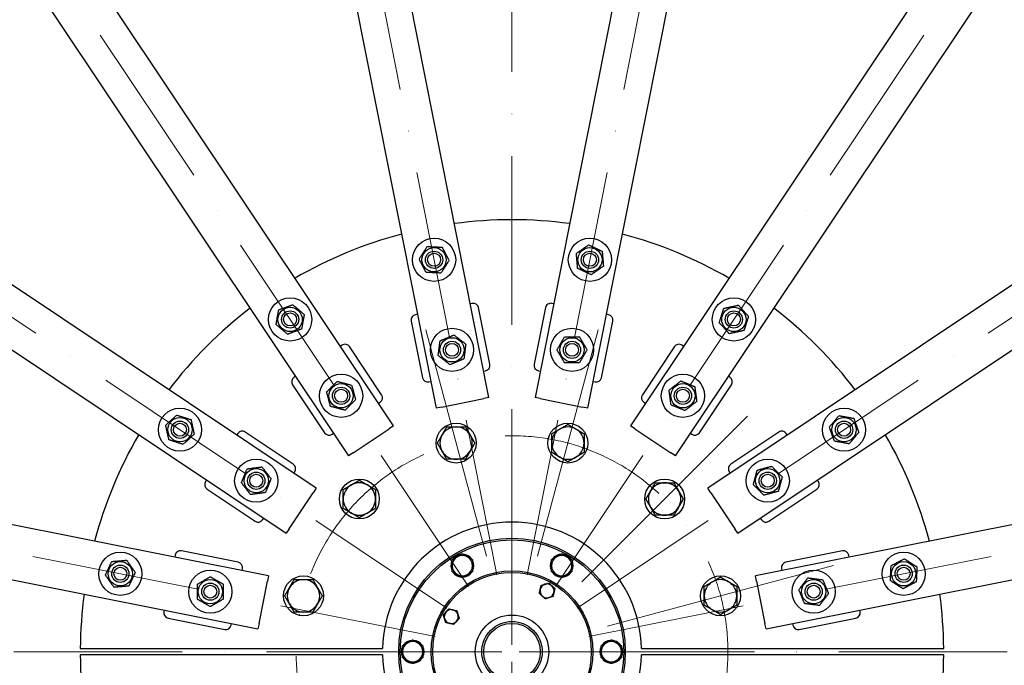
# Model space of a CAD drawing. Units: millimetres. Extents: x 1010 to 13585, y 126 to 17706.
# Drawn here: x 3139 to 4051, y 8482 to 9080 of the extents above; entities that cross this region are included whole.
import ezdxf

# ---------------------------------------------------------------- set-up
doc = ezdxf.new("R2010")
doc.units = ezdxf.units.MM
doc.header["$LTSCALE"] = 65
doc.linetypes.add('ACAD_ISO10W100', pattern=[18, 12, -3, 0, -3])
doc.layers.add('Center Mark(Hillmar_metric)', color=7, linetype='Continuous', lineweight=18)
doc.layers.add('Visible Edges(Hillmar_metric)', color=7, linetype='Continuous', lineweight=25)

msp = doc.modelspace()

# ---------------------------------------------------------------- linework, layer by layer
at = {"layer": 'Center Mark(Hillmar_metric)', "linetype": 'ACAD_ISO10W100', "ltscale": 0.2}
for p, q in [((3594.742, 10591.8128), (3594.742, 8331.8128)), ((3186.7581, 10545.3866), (3580.598, 8565.4197)), ((4002.726, 10545.3866), (3608.8861, 8565.4197)), ((2432.902, 10233.1292), (3554.4632, 8554.5943)), ((4756.582, 10233.1292), (3635.0209, 8554.5943)), ((1855.9256, 9656.1528), (3534.4605, 8534.5916)), ((5333.5585, 9656.1528), (3655.0236, 8534.5916)), ((1543.6682, 8902.2967), (3523.6351, 8508.4568)), ((5645.8159, 8902.2967), (3665.8489, 8508.4568)), ((3594.742, 8711.8128), (3594.742, 8331.8128)), ((3594.742, 8656.8128), (3594.742, 6396.8128)), ((3757.242, 8494.3128), (1497.242, 8494.3128)), ((3757.242, 8494.3128), (3432.242, 8494.3128)), ((5692.242, 8494.3128), (3432.242, 8494.3128))]:
    msp.add_line(p, q, dxfattribs=at)
at = {"layer": 'Center Mark(Hillmar_metric)'}
for p, q in [((3514.8963, 8792.3009), (3571.0601, 8582.695)), ((3618.424, 8582.695), (3674.5877, 8792.3009)), ((3659.4423, 8559.013), (3812.8845, 8712.4552)), ((3683.1242, 8517.9947), (3892.7301, 8574.1584))]:
    msp.add_line(p, q, dxfattribs=at)
at = {"layer": 'Center Mark(Hillmar_metric)', "linetype": 'ACAD_ISO10W100', "ltscale": 0.2}
msp.add_circle((3594.742, 8494.3128), 200, dxfattribs=at)
at = {"layer": 'Visible Edges(Hillmar_metric)'}
for p, q in [((3573.4154, 8729.6746), (3242.9799, 10390.8862)), ((3193.9406, 10381.1317), (3524.3762, 8719.92)), ((3484.9697, 8703.5974), (2543.9689, 10111.9046)), ((4645.5151, 10111.9046), (3704.5143, 8703.5974)), ((2502.3954, 10084.1261), (3443.3963, 8675.8189)), ((3746.0878, 8675.8189), (4687.0886, 10084.1261)), ((3413.2359, 8645.6585), (2004.9286, 9586.6593)), ((5184.5554, 9586.6593), (3776.2481, 8645.6585)), ((1977.1501, 9545.0859), (3385.4574, 8604.085)), ((3804.0266, 8604.085), (5212.3339, 9545.0859)), ((3716.4621, 9234.3867), (3616.0686, 8729.6746)), ((3665.1079, 8719.92), (3765.5013, 9224.6321)), ((3369.1347, 8564.6786), (1707.923, 8895.1142)), ((5481.561, 8895.1142), (3820.3493, 8564.6786)), ((1698.1685, 8846.0749), (3359.3802, 8515.6393)), ((3830.1038, 8515.6393), (5491.3155, 8846.0749)), ((3557.8663, 8816.8155), (3556.1499, 8816.4741)), ((3574.183, 8760.415), (3563.7457, 8812.887)), ((3625.7383, 8812.887), (3615.301, 8760.415)), ((3633.3341, 8816.4741), (3631.6177, 8816.8155)), ((3507.1107, 8806.7195), (3505.3943, 8806.3781)), ((3684.0897, 8806.3781), (3682.3734, 8806.7195)), ((3501.4658, 8800.4987), (3511.9031, 8748.0267)), ((3677.5809, 8748.0267), (3688.0182, 8800.4987)), ((3437.2569, 8778.1547), (3435.8018, 8777.1824)), ((3473.9151, 8732.2916), (3444.1921, 8776.7752)), ((3745.292, 8776.7752), (3715.569, 8732.2916)), ((3753.6822, 8777.1824), (3752.2272, 8778.1547)), ((3394.2283, 8749.4039), (3392.7732, 8748.4317)), ((3568.5382, 8754.1942), (3570.2545, 8754.5356)), ((3619.2295, 8754.5356), (3620.9459, 8754.1942)), ((3796.7108, 8748.4317), (3795.2557, 8749.4039)), ((3391.3937, 8741.4965), (3421.1167, 8697.0128)), ((3517.7825, 8744.0983), (3519.4989, 8744.4397)), ((3669.9851, 8744.4397), (3671.7015, 8744.0983)), ((3768.3673, 8697.0128), (3798.0903, 8741.4965)), ((3471.0805, 8724.3841), (3472.5356, 8725.3564)), ((3529.2801, 8720.8955), (3568.5115, 8728.6991)), ((3573.4154, 8729.6746), (3568.5115, 8728.6991)), ((3620.9725, 8728.6991), (3616.0686, 8729.6746)), ((3620.9725, 8728.6991), (3660.2039, 8720.8955)), ((3716.9485, 8725.3564), (3718.4035, 8724.3841)), ((3529.2801, 8720.8955), (3524.3762, 8719.92)), ((3665.1079, 8719.92), (3660.2039, 8720.8955)), ((3484.9697, 8703.5974), (3480.8124, 8700.8195)), ((3708.6716, 8700.8195), (3704.5143, 8703.5974)), ((3340.6231, 8696.2815), (3339.6508, 8694.8265)), ((3392.0419, 8667.938), (3347.5583, 8697.661)), ((3428.0519, 8695.6334), (3429.507, 8696.6056)), ((3447.5536, 8678.5967), (3480.8124, 8700.8195)), ((3708.6716, 8700.8195), (3741.9304, 8678.5967)), ((3759.977, 8696.6056), (3761.4321, 8695.6334)), ((3841.9257, 8697.661), (3797.4421, 8667.938)), ((3849.8332, 8694.8265), (3848.8609, 8696.2815)), ((3447.5536, 8678.5967), (3443.3963, 8675.8189)), ((3746.0878, 8675.8189), (3741.9304, 8678.5967)), ((3392.4492, 8659.5478), (3393.4214, 8661.0028)), ((3796.0626, 8661.0028), (3797.0349, 8659.5478)), ((3311.8723, 8653.253), (3310.9001, 8651.7979)), ((3878.5839, 8651.7979), (3877.6117, 8653.253)), ((3312.2796, 8644.8627), (3356.7632, 8615.1397)), ((3388.2352, 8608.2424), (3410.4581, 8641.5012)), ((3413.2359, 8645.6585), (3410.4581, 8641.5012)), ((3779.026, 8641.5012), (3776.2481, 8645.6585)), ((3779.026, 8641.5012), (3801.2488, 8608.2424)), ((3832.7208, 8615.1397), (3877.2044, 8644.8627)), ((3363.6984, 8616.5192), (3364.6707, 8617.9743)), ((3824.8134, 8617.9743), (3825.7856, 8616.5192)), ((3388.2352, 8608.2424), (3385.4574, 8604.085)), ((3804.0266, 8604.085), (3801.2488, 8608.2424)), ((3341.028, 8577.1516), (3288.556, 8587.589)), ((3900.928, 8587.589), (3848.456, 8577.1516)), ((3282.6766, 8583.6605), (3282.3352, 8581.9441)), ((3538.3725, 8575.9305), (3539.242, 8575.9305)), ((3636.809, 8582.686), (3636.3051, 8583.5587)), ((3637.2403, 8583.939), (3637.675, 8583.186)), ((3907.1488, 8581.9441), (3906.8074, 8583.6605)), ((3344.6151, 8569.5559), (3344.9565, 8571.2722)), ((3539.242, 8574.9305), (3538.2343, 8574.9305)), ((3844.5275, 8571.2722), (3844.8689, 8569.5559)), ((3360.3557, 8520.5433), (3368.1593, 8559.7747)), ((3369.1347, 8564.6786), (3368.1593, 8559.7747)), ((3821.3247, 8559.7747), (3820.3493, 8564.6786)), ((3821.3247, 8559.7747), (3829.1284, 8520.5433)), ((3272.5807, 8532.9048), (3272.2393, 8531.1885)), ((3917.2447, 8531.1885), (3916.9033, 8532.9048)), ((3276.1678, 8525.3091), (3328.6398, 8514.8718)), ((3334.5192, 8518.8002), (3334.8606, 8520.5166)), ((3360.3557, 8520.5433), (3359.3802, 8515.6393)), ((3830.1038, 8515.6393), (3829.1284, 8520.5433)), ((3854.6234, 8520.5166), (3854.9648, 8518.8002)), ((3860.8442, 8514.8718), (3913.3162, 8525.3091)), ((3692.309, 8502.0683), (3692.8129, 8502.941)), ((3693.6098, 8502.3213), (3693.175, 8501.5683)), ((3194.7533, 8497.3128), (3474.7795, 8497.3128)), ((3714.7045, 8497.3128), (3994.7308, 8497.3128)), ((3474.7795, 8491.3128), (3194.7533, 8491.3128)), ((3495.8743, 8486.3042), (3496.309, 8487.0572)), ((3497.175, 8486.5572), (3496.6712, 8485.6845)), ((3994.7308, 8491.3128), (3714.7045, 8491.3128))]:
    msp.add_line(p, q, dxfattribs=at)
for centre, radius in [((3522.5586, 8857.2033), 20), ((3666.9254, 8857.2033), 20), ((3522.5586, 8857.2033), 11.25), ((3666.9254, 8857.2033), 11.25), ((3522.5586, 8857.2033), 8), ((3522.5586, 8857.2033), 8), ((3522.5586, 8857.2033), 6), ((3666.9254, 8857.2033), 8), ((3666.9254, 8857.2033), 8), ((3666.9254, 8857.2033), 6), ((3389.181, 8801.9565), 20), ((3800.303, 8801.9565), 20), ((3389.181, 8801.9565), 11.25), ((3800.303, 8801.9565), 11.25), ((3389.181, 8801.9565), 8), ((3389.181, 8801.9565), 8), ((3389.181, 8801.9565), 6), ((3800.303, 8801.9565), 8), ((3800.303, 8801.9565), 8), ((3800.303, 8801.9565), 6), ((3539.1413, 8773.8366), 20), ((3539.1413, 8773.8366), 11.25), ((3650.3428, 8773.8366), 20), ((3650.3428, 8773.8366), 11.25), ((3539.1413, 8773.8366), 8), ((3539.1413, 8773.8366), 8), ((3539.1413, 8773.8366), 6), ((3650.3428, 8773.8366), 8), ((3650.3428, 8773.8366), 8), ((3650.3428, 8773.8366), 6), ((3436.4045, 8731.2816), 20), ((3753.0795, 8731.2816), 20), ((3436.4045, 8731.2816), 11.25), ((3753.0795, 8731.2816), 11.25), ((3436.4045, 8731.2816), 8), ((3436.4045, 8731.2816), 8), ((3436.4045, 8731.2816), 6), ((3753.0795, 8731.2816), 8), ((3753.0795, 8731.2816), 8), ((3753.0795, 8731.2816), 6), ((3287.0983, 8699.8737), 20), ((3902.3858, 8699.8737), 20), ((3287.0983, 8699.8737), 11.25), ((3287.0983, 8699.8737), 8), ((3287.0983, 8699.8737), 8), ((3287.0983, 8699.8737), 6), ((3542.9782, 8687.4979), 18.5), ((3646.5058, 8687.4979), 18.5), ((3902.3858, 8699.8737), 11.25), ((3902.3858, 8699.8737), 8), ((3902.3858, 8699.8737), 8), ((3902.3858, 8699.8737), 6), ((3357.7732, 8652.6503), 20), ((3831.7108, 8652.6503), 20), ((3357.7732, 8652.6503), 11.25), ((3357.7732, 8652.6503), 8), ((3357.7732, 8652.6503), 8), ((3357.7732, 8652.6503), 6), ((3831.7108, 8652.6503), 11.25), ((3831.7108, 8652.6503), 8), ((3831.7108, 8652.6503), 8), ((3831.7108, 8652.6503), 6), ((3453.3207, 8635.7341), 18.5), ((3736.1634, 8635.7341), 18.5), ((3594.742, 8494.3128), 105), ((3594.742, 8494.3128), 103.5), ((3231.8515, 8566.4962), 20), ((3957.6326, 8566.4962), 20), ((3231.8515, 8566.4962), 11.25), ((3957.6326, 8566.4962), 11.25), ((3231.8515, 8566.4962), 8), ((3231.8515, 8566.4962), 8), ((3231.8515, 8566.4962), 6), ((3315.2182, 8549.9135), 20), ((3594.742, 8494.3128), 75), ((3594.742, 8494.3128), 73.5), ((3874.2658, 8549.9135), 20), ((3957.6326, 8566.4962), 8), ((3957.6326, 8566.4962), 8), ((3957.6326, 8566.4962), 6), ((3315.2182, 8549.9135), 11.25), ((3315.2182, 8549.9135), 8), ((3315.2182, 8549.9135), 8), ((3401.5568, 8546.0766), 18.5), ((3787.9272, 8546.0766), 18.5), ((3874.2658, 8549.9135), 11.25), ((3874.2658, 8549.9135), 8), ((3874.2658, 8549.9135), 8), ((3315.2182, 8549.9135), 6), ((3874.2658, 8549.9135), 6), ((3594.742, 8494.3128), 34), ((3594.742, 8494.3128), 28), ((3594.742, 8494.3128), 26.25)]:
    msp.add_circle(centre, radius, dxfattribs=at)
for centre, radius, start, end in [((3594.742, 8494.3128), 2000, 90, 180), ((3594.742, 8494.3128), 2000, 0, 90), ((3594.742, 8494.3128), 400, 82.3333217, 97.6666783), ((3594.742, 8494.3128), 400, 104.8333217, 120.1666783), ((3594.742, 8494.3128), 400, 59.8333217, 75.1666783), ((3558.8417, 8811.9115), 5, 11.25, 101.25), ((3630.6423, 8811.9115), 5, 78.75, 168.75), ((3594.742, 8494.3128), 400, 127.3333217, 142.6666783), ((3506.3697, 8801.4742), 5, 101.25, 191.25), ((3683.1143, 8801.4742), 5, 348.75, 78.75), ((3594.742, 8494.3128), 400, 37.3333217, 52.6666783), ((3440.0347, 8773.9973), 5, 33.75, 123.75), ((3749.4493, 8773.9973), 5, 56.25, 146.25), ((3569.2791, 8759.4395), 5, 281.25, 11.25), ((3620.2049, 8759.4395), 5, 168.75, 258.75), ((3395.5511, 8744.2743), 5, 123.75, 213.75), ((3516.8071, 8749.0022), 5, 191.25, 281.25), ((3672.677, 8749.0022), 5, 258.75, 348.75), ((3793.9329, 8744.2743), 5, 326.25, 56.25), ((3469.7577, 8729.5137), 5, 303.75, 33.75), ((3719.7263, 8729.5137), 5, 146.25, 236.25), ((3594.742, 8494.3128), 400, 149.8333217, 165.1666783), ((3344.7804, 8693.5037), 5, 56.25, 146.25), ((3425.2741, 8699.7907), 5, 213.75, 303.75), ((3542.9782, 8687.4979), 15, 150, 210), ((3542.9782, 8687.4979), 15, 90, 150), ((3542.9782, 8687.4979), 15, 30, 90), ((3542.9782, 8687.4979), 15, 330, 30), ((3646.5058, 8687.4979), 15, 120, 180), ((3646.5058, 8687.4979), 15, 60, 120), ((3646.5058, 8687.4979), 15, 0, 60), ((3764.2099, 8699.7907), 5, 236.25, 326.25), ((3844.7036, 8693.5037), 5, 33.75, 123.75), ((3594.742, 8494.3128), 400, 14.8333217, 30.1666783), ((3646.5058, 8687.4979), 15, 180, 240), ((3646.5058, 8687.4979), 15, 300, 0), ((3542.9782, 8687.4979), 15, 210, 270), ((3542.9782, 8687.4979), 15, 270, 330), ((3389.2641, 8663.7807), 5, 326.25, 56.25), ((3646.5058, 8687.4979), 15, 240, 300), ((3800.22, 8663.7807), 5, 123.75, 213.75), ((3315.0574, 8649.0201), 5, 146.25, 236.25), ((3453.3207, 8635.7341), 15, 120, 180), ((3453.3207, 8635.7341), 15, 60, 120), ((3453.3207, 8635.7341), 15, 0, 60), ((3736.1634, 8635.7341), 15, 90, 150), ((3736.1634, 8635.7341), 15, 30, 90), ((3874.4266, 8649.0201), 5, 303.75, 33.75), ((3736.1634, 8635.7341), 15, 150, 210), ((3736.1634, 8635.7341), 15, 330, 30), ((3453.3207, 8635.7341), 15, 180, 240), ((3453.3207, 8635.7341), 15, 300, 0), ((3453.3207, 8635.7341), 15, 240, 300), ((3736.1634, 8635.7341), 15, 210, 270), ((3736.1634, 8635.7341), 15, 270, 330), ((3359.5411, 8619.2971), 5, 236.25, 326.25), ((3594.742, 8494.3128), 120, 1.4325437, 178.5674563), ((3829.943, 8619.2971), 5, 213.75, 303.75), ((3287.5806, 8582.685), 5, 78.75, 168.75), ((3548.742, 8573.9871), 10.55, 94.2204338, 145.7795662), ((3548.742, 8573.9871), 10.55, 34.2204338, 85.7795662), ((3640.742, 8573.9871), 10.55, 94.2204338, 109.3851429), ((3640.742, 8573.9871), 10.55, 34.2204338, 85.7795662), ((3901.9035, 8582.685), 5, 11.25, 101.25), ((3340.0526, 8572.2477), 5, 348.75, 78.75), ((3548.742, 8573.9871), 10.55, 169.3851429, 174.869788), ((3548.742, 8573.9871), 10.55, 154.2204338, 169.3851429), ((3548.742, 8573.9871), 9.5, 120, 180), ((3548.742, 8573.9871), 9.5, 60, 120), ((3548.742, 8573.9871), 9.5, 0, 60), ((3548.742, 8573.9871), 10.55, 334.2204338, 25.7795662), ((3640.742, 8573.9871), 10.55, 154.2204338, 205.7795662), ((3640.742, 8573.9871), 9.5, 120, 180), ((3640.742, 8573.9871), 10.55, 114.869788, 145.7795662), ((3640.742, 8573.9871), 9.5, 60, 120), ((3640.742, 8573.9871), 10.55, 109.3851429, 114.869788), ((3640.742, 8573.9871), 9.5, 0, 60), ((3640.742, 8573.9871), 10.55, 334.2204338, 25.7795662), ((3849.4314, 8572.2477), 5, 101.25, 191.25), ((3548.742, 8573.9871), 10.55, 174.869788, 205.7795662), ((3548.742, 8573.9871), 9.5, 180, 240), ((3548.742, 8573.9871), 10.55, 214.2204338, 265.7795662), ((3548.742, 8573.9871), 10.55, 274.2204338, 325.7795662), ((3548.742, 8573.9871), 9.5, 300, 0), ((3640.742, 8573.9871), 9.5, 180, 240), ((3640.742, 8573.9871), 10.55, 214.2204338, 265.7795662), ((3640.742, 8573.9871), 10.55, 274.2204338, 325.7795662), ((3640.742, 8573.9871), 9.5, 300, 0), ((3401.5568, 8546.0766), 15, 90, 150), ((3401.5568, 8546.0766), 15, 30, 90), ((3548.742, 8573.9871), 9.5, 240, 300), ((3627.242, 8550.6044), 6.5, 47.558336, 107.558336), ((3640.742, 8573.9871), 9.5, 240, 300), ((3787.9272, 8546.0766), 15, 120, 180), ((3787.9272, 8546.0766), 15, 60, 120), ((3787.9272, 8546.0766), 15, 0, 60), ((3401.5568, 8546.0766), 15, 150, 210), ((3401.5568, 8546.0766), 15, 330, 30), ((3627.242, 8550.6044), 6.5, 167.558336, 227.558336), ((3627.242, 8550.6044), 6.5, 107.558336, 167.558336), ((3627.242, 8550.6044), 6.5, 287.558336, 347.558336), ((3627.242, 8550.6044), 6.5, 347.558336, 47.558336), ((3594.742, 8494.3128), 400, 172.3333217, 179.5702776), ((3627.242, 8550.6044), 6.5, 227.558336, 287.558336), ((3787.9272, 8546.0766), 15, 180, 240), ((3787.9272, 8546.0766), 15, 300, 0), ((3594.742, 8494.3128), 400, 0.4297224, 7.6666783), ((3277.1432, 8530.213), 5, 168.75, 258.75), ((3401.5568, 8546.0766), 15, 210, 270), ((3401.5568, 8546.0766), 15, 270, 330), ((3538.4504, 8526.8128), 6.5, 137.558336, 197.558336), ((3538.4504, 8526.8128), 6.5, 77.558336, 137.558336), ((3538.4504, 8526.8128), 6.5, 17.558336, 77.558336), ((3787.9272, 8546.0766), 15, 240, 300), ((3912.3408, 8530.213), 5, 281.25, 11.25), ((3538.4504, 8526.8128), 6.5, 197.558336, 257.558336), ((3538.4504, 8526.8128), 6.5, 257.558336, 317.558336), ((3538.4504, 8526.8128), 6.5, 317.558336, 17.558336), ((3329.6152, 8519.7757), 5, 258.75, 348.75), ((3859.8688, 8519.7757), 5, 191.25, 281.25), ((3502.742, 8494.3128), 9.5, 120, 180), ((3502.742, 8494.3128), 10.55, 94.2204338, 145.7795662), ((3502.742, 8494.3128), 9.5, 60, 120), ((3502.742, 8494.3128), 10.55, 34.2204338, 85.7795662), ((3502.742, 8494.3128), 9.5, 0, 60), ((3686.742, 8494.3128), 9.5, 120, 180), ((3686.742, 8494.3128), 10.55, 94.2204338, 145.7795662), ((3686.742, 8494.3128), 9.5, 60, 120), ((3686.742, 8494.3128), 10.55, 54.869788, 85.7795662), ((3686.742, 8494.3128), 9.5, 0, 60), ((3686.742, 8494.3128), 10.55, 49.3851429, 54.869788), ((3686.742, 8494.3128), 10.55, 34.2204338, 49.3851429), ((3594.742, 8494.3128), 2000, 180, 270), ((3502.742, 8494.3128), 10.55, 154.2204338, 205.7795662), ((3502.742, 8494.3128), 9.5, 180, 240), ((3502.742, 8494.3128), 9.5, 300, 0), ((3502.742, 8494.3128), 10.55, 334.2204338, 25.7795662), ((3594.742, 8494.3128), 2000, 270, 0), ((3686.742, 8494.3128), 10.55, 154.2204338, 205.7795662), ((3686.742, 8494.3128), 9.5, 180, 240), ((3686.742, 8494.3128), 9.5, 300, 0), ((3686.742, 8494.3128), 10.55, 334.2204338, 25.7795662), ((3594.742, 8494.3128), 400, 180.4297224, 187.6666783), ((3594.742, 8494.3128), 120, 181.4325437, 358.5674563), ((3502.742, 8494.3128), 10.55, 214.2204338, 229.3851429), ((3502.742, 8494.3128), 10.55, 229.3851429, 234.869788), ((3502.742, 8494.3128), 10.55, 234.869788, 265.7795662), ((3502.742, 8494.3128), 9.5, 240, 300), ((3502.742, 8494.3128), 10.55, 274.2204338, 325.7795662), ((3686.742, 8494.3128), 10.55, 214.2204338, 265.7795662), ((3686.742, 8494.3128), 9.5, 240, 300), ((3686.742, 8494.3128), 10.55, 274.2204338, 325.7795662), ((3594.742, 8494.3128), 400, 352.3333217, 359.5702776)]:
    msp.add_arc(centre, radius, start, end, dxfattribs=at)
for points, weights in [([(3508.7166, 8857.8355), (3512.4509, 8863.6712), (3516.1851, 8869.5069)], [1, 1.15470053838, 1]), ([(3516.1851, 8869.5069), (3523.1061, 8869.1908), (3530.0271, 8868.8747)], [1, 1.15470053838, 1]), ([(3530.0271, 8868.8747), (3533.2138, 8862.7229), (3536.4006, 8856.5711)], [1, 1.15470053838, 1]), ([(3654.3791, 8863.0845), (3660.0623, 8867.0469), (3665.7455, 8871.0094)], [1, 1.15470053838, 1]), ([(3665.7455, 8871.0094), (3672.0187, 8868.0688), (3678.2919, 8865.1282)], [1, 1.15470053838, 1]), ([(3655.559, 8849.2784), (3654.969, 8856.1815), (3654.3791, 8863.0845)], [1, 1.15470053838, 1]), ([(3678.2919, 8865.1282), (3678.8818, 8858.2252), (3679.4718, 8851.3221)], [1, 1.15470053838, 1]), ([(3515.0901, 8845.5319), (3511.9033, 8851.6837), (3508.7166, 8857.8355)], [1, 1.15470053838, 1]), ([(3536.4006, 8856.5711), (3532.6663, 8850.7354), (3528.9321, 8844.8997)], [1, 1.15470053838, 1]), ([(3668.1054, 8843.3972), (3661.8322, 8846.3378), (3655.559, 8849.2784)], [1, 1.15470053838, 1]), ([(3679.4718, 8851.3221), (3673.7886, 8847.3597), (3668.1054, 8843.3972)], [1, 1.15470053838, 1]), ([(3528.9321, 8844.8997), (3522.0111, 8845.2158), (3515.0901, 8845.5319)], [1, 1.15470053838, 1]), ([(3378.5843, 8810.8845), (3385.0994, 8813.241), (3391.6146, 8815.5975)], [1, 1.15470053838, 1]), ([(3391.6146, 8815.5975), (3396.9129, 8811.1335), (3402.2113, 8806.6695)], [1, 1.15470053838, 1]), ([(3790.9623, 8812.1913), (3797.7293, 8813.6773), (3804.4962, 8815.1632)], [1, 1.15470053838, 1]), ([(3804.4962, 8815.1632), (3809.1666, 8810.0458), (3813.8369, 8804.9284)], [1, 1.15470053838, 1]), ([(3376.1508, 8797.2435), (3377.3675, 8804.064), (3378.5843, 8810.8845)], [1, 1.15470053838, 1]), ([(3402.2113, 8806.6695), (3400.9945, 8799.849), (3399.7777, 8793.0285)], [1, 1.15470053838, 1]), ([(3786.769, 8798.9846), (3788.8657, 8805.588), (3790.9623, 8812.1913)], [1, 1.15470053838, 1]), ([(3813.8369, 8804.9284), (3811.7403, 8798.3251), (3809.6437, 8791.7217)], [1, 1.15470053838, 1]), ([(3386.7475, 8788.3155), (3381.4491, 8792.7795), (3376.1508, 8797.2435)], [1, 1.15470053838, 1]), ([(3796.1098, 8788.7498), (3791.4394, 8793.8672), (3786.769, 8798.9846)], [1, 1.15470053838, 1]), ([(3399.7777, 8793.0285), (3393.2626, 8790.672), (3386.7475, 8788.3155)], [1, 1.15470053838, 1]), ([(3528.126, 8782.2427), (3534.5198, 8784.9109), (3540.9136, 8787.5792)], [1, 1.15470053838, 1]), ([(3540.9136, 8787.5792), (3546.4212, 8783.3761), (3551.9289, 8779.173)], [1, 1.15470053838, 1]), ([(3636.4864, 8773.7999), (3639.9346, 8779.8091), (3643.3828, 8785.8182)], [1, 1.15470053838, 1]), ([(3643.3828, 8785.8182), (3650.311, 8785.8365), (3657.2392, 8785.8548)], [1, 1.15470053838, 1]), ([(3657.2392, 8785.8548), (3660.7192, 8779.864), (3664.1991, 8773.8732)], [1, 1.15470053838, 1]), ([(3809.6437, 8791.7217), (3802.8767, 8790.2358), (3796.1098, 8788.7498)], [1, 1.15470053838, 1]), ([(3526.3537, 8768.5001), (3527.2398, 8775.3714), (3528.126, 8782.2427)], [1, 1.15470053838, 1]), ([(3551.9289, 8779.173), (3551.0427, 8772.3017), (3550.1566, 8765.4304)], [1, 1.15470053838, 1]), ([(3537.369, 8760.094), (3531.8613, 8764.297), (3526.3537, 8768.5001)], [1, 1.15470053838, 1]), ([(3643.4463, 8761.8183), (3639.9663, 8767.8091), (3636.4864, 8773.7999)], [1, 1.15470053838, 1]), ([(3664.1991, 8773.8732), (3660.7509, 8767.8641), (3657.3027, 8761.8549)], [1, 1.15470053838, 1]), ([(3550.1566, 8765.4304), (3543.7628, 8762.7622), (3537.369, 8760.094)], [1, 1.15470053838, 1]), ([(3657.3027, 8761.8549), (3650.3745, 8761.8366), (3643.4463, 8761.8183)], [1, 1.15470053838, 1]), ([(3423.0108, 8734.8325), (3427.8968, 8739.7444), (3432.7828, 8744.6563)], [1, 1.15470053838, 1]), ([(3432.7828, 8744.6563), (3439.4797, 8742.8809), (3446.1765, 8741.1054)], [1, 1.15470053838, 1]), ([(3446.1765, 8741.1054), (3447.9874, 8734.4181), (3449.7982, 8727.7307)], [1, 1.15470053838, 1]), ([(3740.2639, 8736.5503), (3745.7492, 8740.7825), (3751.2346, 8745.0146)], [1, 1.15470053838, 1]), ([(3751.2346, 8745.0146), (3757.6424, 8742.3803), (3764.0502, 8739.7459)], [1, 1.15470053838, 1]), ([(3764.0502, 8739.7459), (3764.9727, 8732.8794), (3765.8952, 8726.0128)], [1, 1.15470053838, 1]), ([(3426.6325, 8721.4578), (3424.8216, 8728.1451), (3423.0108, 8734.8325)], [1, 1.15470053838, 1]), ([(3742.1088, 8722.8173), (3741.1864, 8729.6838), (3740.2639, 8736.5503)], [1, 1.15470053838, 1]), ([(3440.0262, 8717.9069), (3433.3293, 8719.6823), (3426.6325, 8721.4578)], [1, 1.15470053838, 1]), ([(3449.7982, 8727.7307), (3444.9122, 8722.8188), (3440.0262, 8717.9069)], [1, 1.15470053838, 1]), ([(3754.9245, 8717.5486), (3748.5167, 8720.1829), (3742.1088, 8722.8173)], [1, 1.15470053838, 1]), ([(3765.8952, 8726.0128), (3760.4098, 8721.7807), (3754.9245, 8717.5486)], [1, 1.15470053838, 1]), ([(3273.8916, 8704.067), (3279.009, 8708.7373), (3284.1264, 8713.4077)], [1, 1.15470053838, 1]), ([(3284.1264, 8713.4077), (3290.7297, 8711.3111), (3297.3331, 8709.2144)], [1, 1.15470053838, 1]), ([(3888.7447, 8702.3073), (3893.2087, 8707.6056), (3897.6728, 8712.904)], [1, 1.15470053838, 1]), ([(3897.6728, 8712.904), (3904.4933, 8711.6872), (3911.3138, 8710.4704)], [1, 1.15470053838, 1]), ([(3276.8635, 8690.533), (3275.3775, 8697.3), (3273.8916, 8704.067)], [1, 1.15470053838, 1]), ([(3297.3331, 8709.2144), (3298.819, 8702.4475), (3300.3049, 8695.6805)], [1, 1.15470053838, 1]), ([(3639.0058, 8700.4883), (3642.4866, 8702.4979), (3646.5058, 8704.8184)], [1, 1.0379548493, 1]), ([(3646.5058, 8704.8184), (3650.5251, 8702.4979), (3654.0058, 8700.4883)], [1, 1.0379548493, 1]), ([(3911.3138, 8710.4704), (3913.6703, 8703.9553), (3916.0268, 8697.4402)], [1, 1.15470053838, 1]), ([(3300.3049, 8695.6805), (3295.1875, 8691.0101), (3290.0701, 8686.3398)], [1, 1.15470053838, 1]), ([(3525.6577, 8687.4979), (3527.9782, 8691.5172), (3529.9878, 8694.9979)], [1, 1.0379548493, 1]), ([(3529.9878, 8694.9979), (3531.9974, 8698.4787), (3534.3179, 8702.4979)], [1, 1.0379548493, 1]), ([(3534.3179, 8702.4979), (3538.959, 8702.4979), (3542.9782, 8702.4979)], [1, 1.0379548493, 1]), ([(3542.9782, 8702.4979), (3546.9974, 8702.4979), (3551.6385, 8702.4979)], [1, 1.0379548493, 1]), ([(3551.6385, 8702.4979), (3553.959, 8698.4787), (3555.9686, 8694.9979)], [1, 1.0379548493, 1]), ([(3555.9686, 8694.9979), (3557.9782, 8691.5172), (3560.2987, 8687.4979)], [1, 1.0379548493, 1]), ([(3631.5058, 8696.1582), (3635.5251, 8698.4787), (3639.0058, 8700.4883)], [1, 1.0379548493, 1]), ([(3631.5058, 8687.4979), (3631.5058, 8691.5172), (3631.5058, 8696.1582)], [1, 1.0379548493, 1]), ([(3654.0058, 8700.4883), (3657.4866, 8698.4787), (3661.5058, 8696.1582)], [1, 1.0379548493, 1]), ([(3661.5058, 8696.1582), (3661.5058, 8691.5172), (3661.5058, 8687.4979)], [1, 1.0379548493, 1]), ([(3893.4577, 8689.277), (3891.1012, 8695.7922), (3888.7447, 8702.3073)], [1, 1.15470053838, 1]), ([(3916.0268, 8697.4402), (3911.5628, 8692.1418), (3907.0988, 8686.8435)], [1, 1.15470053838, 1]), ([(3290.0701, 8686.3398), (3283.4668, 8688.4364), (3276.8635, 8690.533)], [1, 1.15470053838, 1]), ([(3529.9878, 8679.9979), (3527.9782, 8683.4787), (3525.6577, 8687.4979)], [1, 1.0379548493, 1]), ([(3560.2987, 8687.4979), (3557.9782, 8683.4787), (3555.9686, 8679.9979)], [1, 1.0379548493, 1]), ([(3631.5058, 8678.8377), (3631.5058, 8683.4787), (3631.5058, 8687.4979)], [1, 1.0379548493, 1]), ([(3661.5058, 8687.4979), (3661.5058, 8683.4787), (3661.5058, 8678.8377)], [1, 1.0379548493, 1]), ([(3907.0988, 8686.8435), (3900.2782, 8688.0603), (3893.4577, 8689.277)], [1, 1.15470053838, 1]), ([(3534.3179, 8672.4979), (3531.9974, 8676.5172), (3529.9878, 8679.9979)], [1, 1.0379548493, 1]), ([(3555.9686, 8679.9979), (3553.959, 8676.5172), (3551.6385, 8672.4979)], [1, 1.0379548493, 1]), ([(3639.0058, 8674.5075), (3635.5251, 8676.5172), (3631.5058, 8678.8377)], [1, 1.0379548493, 1]), ([(3661.5058, 8678.8377), (3657.4866, 8676.5172), (3654.0058, 8674.5075)], [1, 1.0379548493, 1]), ([(3542.9782, 8672.4979), (3538.959, 8672.4979), (3534.3179, 8672.4979)], [1, 1.0379548493, 1]), ([(3551.6385, 8672.4979), (3546.9974, 8672.4979), (3542.9782, 8672.4979)], [1, 1.0379548493, 1]), ([(3646.5058, 8670.1774), (3642.4866, 8672.4979), (3639.0058, 8674.5075)], [1, 1.0379548493, 1]), ([(3654.0058, 8674.5075), (3650.5251, 8672.4979), (3646.5058, 8670.1774)], [1, 1.0379548493, 1]), ([(3344.0401, 8650.8053), (3346.6745, 8657.2131), (3349.3089, 8663.621)], [1, 1.15470053838, 1]), ([(3349.3089, 8663.621), (3356.1754, 8664.5434), (3363.0419, 8665.4659)], [1, 1.15470053838, 1]), ([(3363.0419, 8665.4659), (3367.2741, 8659.9806), (3371.5062, 8654.4952)], [1, 1.15470053838, 1]), ([(3818.3361, 8649.0286), (3820.1116, 8655.7254), (3821.887, 8662.4223)], [1, 1.15470053838, 1]), ([(3821.887, 8662.4223), (3828.5744, 8664.2331), (3835.2618, 8666.044)], [1, 1.15470053838, 1]), ([(3835.2618, 8666.044), (3840.1737, 8661.158), (3845.0856, 8656.2719)], [1, 1.15470053838, 1]), ([(3352.5044, 8639.8346), (3348.2723, 8645.32), (3344.0401, 8650.8053)], [1, 1.15470053838, 1]), ([(3371.5062, 8654.4952), (3368.8718, 8648.0874), (3366.2374, 8641.6796)], [1, 1.15470053838, 1]), ([(3438.3207, 8644.3944), (3442.3399, 8646.7149), (3445.8207, 8648.7245)], [1, 1.0379548493, 1]), ([(3445.8207, 8648.7245), (3449.3014, 8650.7341), (3453.3207, 8653.0546)], [1, 1.0379548493, 1]), ([(3453.3207, 8653.0546), (3457.3399, 8650.7341), (3460.8207, 8648.7245)], [1, 1.0379548493, 1]), ([(3460.8207, 8648.7245), (3464.3014, 8646.7149), (3468.3207, 8644.3944)], [1, 1.0379548493, 1]), ([(3723.173, 8643.2341), (3725.1826, 8646.7149), (3727.5031, 8650.7341)], [1, 1.0379548493, 1]), ([(3727.5031, 8650.7341), (3732.1441, 8650.7341), (3736.1634, 8650.7341)], [1, 1.0379548493, 1]), ([(3736.1634, 8650.7341), (3740.1826, 8650.7341), (3744.8236, 8650.7341)], [1, 1.0379548493, 1]), ([(3744.8236, 8650.7341), (3747.1441, 8646.7149), (3749.1537, 8643.2341)], [1, 1.0379548493, 1]), ([(3828.1599, 8639.2566), (3823.248, 8644.1426), (3818.3361, 8649.0286)], [1, 1.15470053838, 1]), ([(3845.0856, 8656.2719), (3843.3101, 8649.5751), (3841.5347, 8642.8783)], [1, 1.15470053838, 1]), ([(3366.2374, 8641.6796), (3359.3709, 8640.7571), (3352.5044, 8639.8346)], [1, 1.15470053838, 1]), ([(3438.3207, 8635.7341), (3438.3207, 8639.7533), (3438.3207, 8644.3944)], [1, 1.0379548493, 1]), ([(3468.3207, 8644.3944), (3468.3207, 8639.7533), (3468.3207, 8635.7341)], [1, 1.0379548493, 1]), ([(3718.8429, 8635.7341), (3721.1634, 8639.7533), (3723.173, 8643.2341)], [1, 1.0379548493, 1]), ([(3749.1537, 8643.2341), (3751.1634, 8639.7533), (3753.4839, 8635.7341)], [1, 1.0379548493, 1]), ([(3841.5347, 8642.8783), (3834.8473, 8641.0674), (3828.1599, 8639.2566)], [1, 1.15470053838, 1]), ([(3438.3207, 8627.0739), (3438.3207, 8631.7149), (3438.3207, 8635.7341)], [1, 1.0379548493, 1]), ([(3468.3207, 8635.7341), (3468.3207, 8631.7149), (3468.3207, 8627.0739)], [1, 1.0379548493, 1]), ([(3723.173, 8628.2341), (3721.1634, 8631.7149), (3718.8429, 8635.7341)], [1, 1.0379548493, 1]), ([(3753.4839, 8635.7341), (3751.1634, 8631.7149), (3749.1537, 8628.2341)], [1, 1.0379548493, 1]), ([(3445.8207, 8622.7437), (3442.3399, 8624.7533), (3438.3207, 8627.0739)], [1, 1.0379548493, 1]), ([(3453.3207, 8618.4136), (3449.3014, 8620.7341), (3445.8207, 8622.7437)], [1, 1.0379548493, 1]), ([(3460.8207, 8622.7437), (3457.3399, 8620.7341), (3453.3207, 8618.4136)], [1, 1.0379548493, 1]), ([(3468.3207, 8627.0739), (3464.3014, 8624.7533), (3460.8207, 8622.7437)], [1, 1.0379548493, 1]), ([(3727.5031, 8620.7341), (3725.1826, 8624.7533), (3723.173, 8628.2341)], [1, 1.0379548493, 1]), ([(3749.1537, 8628.2341), (3747.1441, 8624.7533), (3744.8236, 8620.7341)], [1, 1.0379548493, 1]), ([(3736.1634, 8620.7341), (3732.1441, 8620.7341), (3727.5031, 8620.7341)], [1, 1.0379548493, 1]), ([(3744.8236, 8620.7341), (3740.1826, 8620.7341), (3736.1634, 8620.7341)], [1, 1.0379548493, 1]), ([(3543.992, 8582.2143), (3546.1965, 8583.4871), (3548.742, 8584.9567)], [1, 1.0379548493, 1]), ([(3548.742, 8584.9567), (3551.2875, 8583.4871), (3553.492, 8582.2143)], [1, 1.0379548493, 1]), ([(3635.992, 8582.2143), (3638.1965, 8583.4871), (3640.742, 8584.9567)], [1, 1.0379548493, 1]), ([(3640.742, 8584.9567), (3643.2875, 8583.4871), (3645.492, 8582.2143)], [1, 1.0379548493, 1]), ([(3218.0454, 8565.3162), (3220.986, 8571.5894), (3223.9266, 8577.8626)], [1, 1.15470053838, 1]), ([(3223.9266, 8577.8626), (3230.8296, 8578.4526), (3237.7326, 8579.0426)], [1, 1.15470053838, 1]), ([(3237.7326, 8579.0426), (3241.6951, 8573.3593), (3245.6575, 8567.6761)], [1, 1.15470053838, 1]), ([(3539.242, 8579.4719), (3541.7875, 8580.9416), (3543.992, 8582.2143)], [1, 1.0379548493, 1]), ([(3539.242, 8573.9871), (3539.242, 8576.5326), (3539.242, 8579.4719)], [1, 1.0379548493, 1]), ([(3553.492, 8582.2143), (3555.6965, 8580.9416), (3558.242, 8579.4719)], [1, 1.0379548493, 1]), ([(3558.242, 8579.4719), (3558.242, 8576.5326), (3558.242, 8573.9871)], [1, 1.0379548493, 1]), ([(3631.242, 8579.4719), (3633.7875, 8580.9416), (3635.992, 8582.2143)], [1, 1.0379548493, 1]), ([(3631.242, 8573.9871), (3631.242, 8576.5326), (3631.242, 8579.4719)], [1, 1.0379548493, 1]), ([(3645.492, 8582.2143), (3647.6965, 8580.9416), (3650.242, 8579.4719)], [1, 1.0379548493, 1]), ([(3650.242, 8579.4719), (3650.242, 8576.5326), (3650.242, 8573.9871)], [1, 1.0379548493, 1]), ([(3945.9612, 8573.9647), (3952.113, 8577.1514), (3958.2648, 8580.3382)], [1, 1.15470053838, 1]), ([(3958.2648, 8580.3382), (3964.1005, 8576.6039), (3969.9362, 8572.8696)], [1, 1.15470053838, 1]), ([(3245.6575, 8567.6761), (3242.7169, 8561.4029), (3239.7763, 8555.1297)], [1, 1.15470053838, 1]), ([(3539.242, 8568.5023), (3539.242, 8571.4416), (3539.242, 8573.9871)], [1, 1.0379548493, 1]), ([(3543.992, 8565.7599), (3541.7875, 8567.0326), (3539.242, 8568.5023)], [1, 1.0379548493, 1]), ([(3558.242, 8568.5023), (3555.6965, 8567.0326), (3553.492, 8565.7599)], [1, 1.0379548493, 1]), ([(3558.242, 8573.9871), (3558.242, 8571.4416), (3558.242, 8568.5023)], [1, 1.0379548493, 1]), ([(3631.242, 8568.5023), (3631.242, 8571.4416), (3631.242, 8573.9871)], [1, 1.0379548493, 1]), ([(3635.992, 8565.7599), (3633.7875, 8567.0326), (3631.242, 8568.5023)], [1, 1.0379548493, 1]), ([(3650.242, 8568.5023), (3647.6965, 8567.0326), (3645.492, 8565.7599)], [1, 1.0379548493, 1]), ([(3650.242, 8573.9871), (3650.242, 8571.4416), (3650.242, 8568.5023)], [1, 1.0379548493, 1]), ([(3945.329, 8560.1227), (3945.6451, 8567.0437), (3945.9612, 8573.9647)], [1, 1.15470053838, 1]), ([(3969.9362, 8572.8696), (3969.6201, 8565.9487), (3969.304, 8559.0277)], [1, 1.15470053838, 1]), ([(3225.9703, 8553.9498), (3222.0078, 8559.633), (3218.0454, 8565.3162)], [1, 1.15470053838, 1]), ([(3303.1999, 8556.81), (3309.1908, 8560.2899), (3315.1816, 8563.7699)], [1, 1.15470053838, 1]), ([(3315.1816, 8563.7699), (3321.1907, 8560.3216), (3327.1998, 8556.8734)], [1, 1.15470053838, 1]), ([(3388.5665, 8553.5766), (3390.5761, 8557.0573), (3392.8966, 8561.0766)], [1, 1.0379548493, 1]), ([(3392.8966, 8561.0766), (3397.5376, 8561.0766), (3401.5568, 8561.0766)], [1, 1.0379548493, 1]), ([(3401.5568, 8561.0766), (3405.5761, 8561.0766), (3410.2171, 8561.0766)], [1, 1.0379548493, 1]), ([(3410.2171, 8561.0766), (3412.5376, 8557.0573), (3414.5472, 8553.5766)], [1, 1.0379548493, 1]), ([(3548.742, 8563.0174), (3546.1965, 8564.4871), (3543.992, 8565.7599)], [1, 1.0379548493, 1]), ([(3553.492, 8565.7599), (3551.2875, 8564.4871), (3548.742, 8563.0174)], [1, 1.0379548493, 1]), ([(3625.2811, 8556.8016), (3626.9416, 8557.327), (3628.859, 8557.9337)], [1, 1.0379548493, 1]), ([(3628.859, 8557.9337), (3630.3432, 8556.5765), (3631.6285, 8555.4012)], [1, 1.0379548493, 1]), ([(3640.742, 8563.0174), (3638.1965, 8564.4871), (3635.992, 8565.7599)], [1, 1.0379548493, 1]), ([(3645.492, 8565.7599), (3643.2875, 8564.4871), (3640.742, 8563.0174)], [1, 1.0379548493, 1]), ([(3772.9272, 8554.7368), (3776.9464, 8557.0573), (3780.4272, 8559.0669)], [1, 1.0379548493, 1]), ([(3780.4272, 8559.0669), (3783.9079, 8561.0766), (3787.9272, 8563.3971)], [1, 1.0379548493, 1]), ([(3787.9272, 8563.3971), (3791.9464, 8561.0766), (3795.4272, 8559.0669)], [1, 1.0379548493, 1]), ([(3795.4272, 8559.0669), (3798.9079, 8557.0573), (3802.9272, 8554.7368)], [1, 1.0379548493, 1]), ([(3860.5232, 8551.6858), (3864.7263, 8557.1934), (3868.9294, 8562.7011)], [1, 1.15470053838, 1]), ([(3868.9294, 8562.7011), (3875.8007, 8561.8149), (3882.672, 8560.9288)], [1, 1.15470053838, 1]), ([(3882.672, 8560.9288), (3885.3402, 8554.535), (3888.0084, 8548.1412)], [1, 1.15470053838, 1]), ([(3957.0003, 8552.6542), (3951.1646, 8556.3885), (3945.329, 8560.1227)], [1, 1.15470053838, 1]), ([(3969.304, 8559.0277), (3963.1521, 8555.8409), (3957.0003, 8552.6542)], [1, 1.15470053838, 1]), ([(3239.7763, 8555.1297), (3232.8733, 8554.5398), (3225.9703, 8553.9498)], [1, 1.15470053838, 1]), ([(3303.2366, 8542.9536), (3303.2182, 8549.8818), (3303.1999, 8556.81)], [1, 1.15470053838, 1]), ([(3327.1998, 8556.8734), (3327.2182, 8549.9452), (3327.2365, 8543.017)], [1, 1.15470053838, 1]), ([(3384.2363, 8546.0766), (3386.5568, 8550.0958), (3388.5665, 8553.5766)], [1, 1.0379548493, 1]), ([(3414.5472, 8553.5766), (3416.5568, 8550.0958), (3418.8774, 8546.0766)], [1, 1.0379548493, 1]), ([(3620.0861, 8548.3402), (3620.5194, 8550.304), (3620.8947, 8552.0048)], [1, 1.0379548493, 1]), ([(3622.8556, 8545.8076), (3621.5703, 8546.983), (3620.0861, 8548.3402)], [1, 1.0379548493, 1]), ([(3620.8947, 8552.0048), (3621.2699, 8553.7056), (3621.7032, 8555.6694)], [1, 1.0379548493, 1]), ([(3621.7032, 8555.6694), (3623.6206, 8556.2762), (3625.2811, 8556.8016)], [1, 1.0379548493, 1]), ([(3631.6285, 8555.4012), (3632.9138, 8554.2258), (3634.3979, 8552.8687)], [1, 1.0379548493, 1]), ([(3633.5894, 8549.204), (3633.2141, 8547.5032), (3632.7808, 8545.5394)], [1, 1.0379548493, 1]), ([(3634.3979, 8552.8687), (3633.9646, 8550.9048), (3633.5894, 8549.204)], [1, 1.0379548493, 1]), ([(3772.9272, 8546.0766), (3772.9272, 8550.0958), (3772.9272, 8554.7368)], [1, 1.0379548493, 1]), ([(3802.9272, 8554.7368), (3802.9272, 8550.0958), (3802.9272, 8546.0766)], [1, 1.0379548493, 1]), ([(3865.8597, 8538.8982), (3863.1914, 8545.292), (3860.5232, 8551.6858)], [1, 1.15470053838, 1]), ([(3888.0084, 8548.1412), (3883.8053, 8542.6336), (3879.6023, 8537.1259)], [1, 1.15470053838, 1]), ([(3315.2548, 8536.0571), (3309.2457, 8539.5054), (3303.2366, 8542.9536)], [1, 1.15470053838, 1]), ([(3327.2365, 8543.017), (3321.2457, 8539.5371), (3315.2548, 8536.0571)], [1, 1.15470053838, 1]), ([(3388.5665, 8538.5766), (3386.5568, 8542.0573), (3384.2363, 8546.0766)], [1, 1.0379548493, 1]), ([(3418.8774, 8546.0766), (3416.5568, 8542.0573), (3414.5472, 8538.5766)], [1, 1.0379548493, 1]), ([(3625.625, 8543.2751), (3624.1408, 8544.6323), (3622.8556, 8545.8076)], [1, 1.0379548493, 1]), ([(3629.2029, 8544.4072), (3627.5424, 8543.8818), (3625.625, 8543.2751)], [1, 1.0379548493, 1]), ([(3632.7808, 8545.5394), (3630.8634, 8544.9327), (3629.2029, 8544.4072)], [1, 1.0379548493, 1]), ([(3772.9272, 8537.4163), (3772.9272, 8542.0573), (3772.9272, 8546.0766)], [1, 1.0379548493, 1]), ([(3802.9272, 8546.0766), (3802.9272, 8542.0573), (3802.9272, 8537.4163)], [1, 1.0379548493, 1]), ([(3879.6023, 8537.1259), (3872.731, 8538.0121), (3865.8597, 8538.8982)], [1, 1.15470053838, 1]), ([(3392.8966, 8531.0766), (3390.5761, 8535.0958), (3388.5665, 8538.5766)], [1, 1.0379548493, 1]), ([(3401.5568, 8531.0766), (3397.5376, 8531.0766), (3392.8966, 8531.0766)], [1, 1.0379548493, 1]), ([(3410.2171, 8531.0766), (3405.5761, 8531.0766), (3401.5568, 8531.0766)], [1, 1.0379548493, 1]), ([(3414.5472, 8538.5766), (3412.5376, 8535.0958), (3410.2171, 8531.0766)], [1, 1.0379548493, 1]), ([(3531.1211, 8528.4298), (3532.4782, 8529.9139), (3533.6536, 8531.1992)], [1, 1.0379548493, 1]), ([(3533.6536, 8531.1992), (3534.8289, 8532.4845), (3536.1861, 8533.9686)], [1, 1.0379548493, 1]), ([(3536.1861, 8533.9686), (3538.15, 8533.5353), (3539.8508, 8533.1601)], [1, 1.0379548493, 1]), ([(3539.8508, 8533.1601), (3541.5515, 8532.7849), (3543.5154, 8532.3516)], [1, 1.0379548493, 1]), ([(3543.5154, 8532.3516), (3544.1221, 8530.4342), (3544.6475, 8528.7737)], [1, 1.0379548493, 1]), ([(3780.4272, 8533.0862), (3776.9464, 8535.0958), (3772.9272, 8537.4163)], [1, 1.0379548493, 1]), ([(3787.9272, 8528.7561), (3783.9079, 8531.0766), (3780.4272, 8533.0862)], [1, 1.0379548493, 1]), ([(3795.4272, 8533.0862), (3791.9464, 8531.0766), (3787.9272, 8528.7561)], [1, 1.0379548493, 1]), ([(3802.9272, 8537.4163), (3798.9079, 8535.0958), (3795.4272, 8533.0862)], [1, 1.0379548493, 1]), ([(3532.2532, 8524.8519), (3531.7278, 8526.5124), (3531.1211, 8528.4298)], [1, 1.0379548493, 1]), ([(3533.3853, 8521.2739), (3532.7786, 8523.1913), (3532.2532, 8524.8519)], [1, 1.0379548493, 1]), ([(3537.05, 8520.4654), (3535.3492, 8520.8406), (3533.3853, 8521.2739)], [1, 1.0379548493, 1]), ([(3543.2471, 8522.4263), (3542.0718, 8521.141), (3540.7146, 8519.6569)], [1, 1.0379548493, 1]), ([(3545.7797, 8525.1957), (3544.4225, 8523.7116), (3543.2471, 8522.4263)], [1, 1.0379548493, 1]), ([(3544.6475, 8528.7737), (3545.1729, 8527.1131), (3545.7797, 8525.1957)], [1, 1.0379548493, 1]), ([(3540.7146, 8519.6569), (3538.7507, 8520.0902), (3537.05, 8520.4654)], [1, 1.0379548493, 1]), ([(3493.242, 8499.7976), (3495.7875, 8501.2672), (3497.992, 8502.54)], [1, 1.0379548493, 1]), ([(3497.992, 8502.54), (3500.1965, 8503.8128), (3502.742, 8505.2824)], [1, 1.0379548493, 1]), ([(3502.742, 8505.2824), (3505.2875, 8503.8128), (3507.492, 8502.54)], [1, 1.0379548493, 1]), ([(3507.492, 8502.54), (3509.6965, 8501.2672), (3512.242, 8499.7976)], [1, 1.0379548493, 1]), ([(3677.242, 8499.7976), (3679.7875, 8501.2672), (3681.992, 8502.54)], [1, 1.0379548493, 1]), ([(3681.992, 8502.54), (3684.1965, 8503.8128), (3686.742, 8505.2824)], [1, 1.0379548493, 1]), ([(3686.742, 8505.2824), (3689.2875, 8503.8128), (3691.492, 8502.54)], [1, 1.0379548493, 1]), ([(3691.492, 8502.54), (3693.6965, 8501.2672), (3696.242, 8499.7976)], [1, 1.0379548493, 1]), ([(3493.242, 8494.3128), (3493.242, 8496.8583), (3493.242, 8499.7976)], [1, 1.0379548493, 1]), ([(3493.242, 8488.8279), (3493.242, 8491.7672), (3493.242, 8494.3128)], [1, 1.0379548493, 1]), ([(3512.242, 8499.7976), (3512.242, 8496.8583), (3512.242, 8494.3128)], [1, 1.0379548493, 1]), ([(3512.242, 8494.3128), (3512.242, 8491.7672), (3512.242, 8488.8279)], [1, 1.0379548493, 1]), ([(3677.242, 8494.3128), (3677.242, 8496.8583), (3677.242, 8499.7976)], [1, 1.0379548493, 1]), ([(3677.242, 8488.8279), (3677.242, 8491.7672), (3677.242, 8494.3128)], [1, 1.0379548493, 1]), ([(3696.242, 8499.7976), (3696.242, 8496.8583), (3696.242, 8494.3128)], [1, 1.0379548493, 1]), ([(3696.242, 8494.3128), (3696.242, 8491.7672), (3696.242, 8488.8279)], [1, 1.0379548493, 1]), ([(3497.992, 8486.0855), (3495.7875, 8487.3583), (3493.242, 8488.8279)], [1, 1.0379548493, 1]), ([(3502.742, 8483.3431), (3500.1965, 8484.8128), (3497.992, 8486.0855)], [1, 1.0379548493, 1]), ([(3507.492, 8486.0855), (3505.2875, 8484.8128), (3502.742, 8483.3431)], [1, 1.0379548493, 1]), ([(3512.242, 8488.8279), (3509.6965, 8487.3583), (3507.492, 8486.0855)], [1, 1.0379548493, 1]), ([(3681.992, 8486.0855), (3679.7875, 8487.3583), (3677.242, 8488.8279)], [1, 1.0379548493, 1]), ([(3686.742, 8483.3431), (3684.1965, 8484.8128), (3681.992, 8486.0855)], [1, 1.0379548493, 1]), ([(3691.492, 8486.0855), (3689.2875, 8484.8128), (3686.742, 8483.3431)], [1, 1.0379548493, 1]), ([(3696.242, 8488.8279), (3693.6965, 8487.3583), (3691.492, 8486.0855)], [1, 1.0379548493, 1])]:
    msp.add_rational_spline(points, weights, degree=2, dxfattribs=at)

doc.saveas('drawing.dxf')
